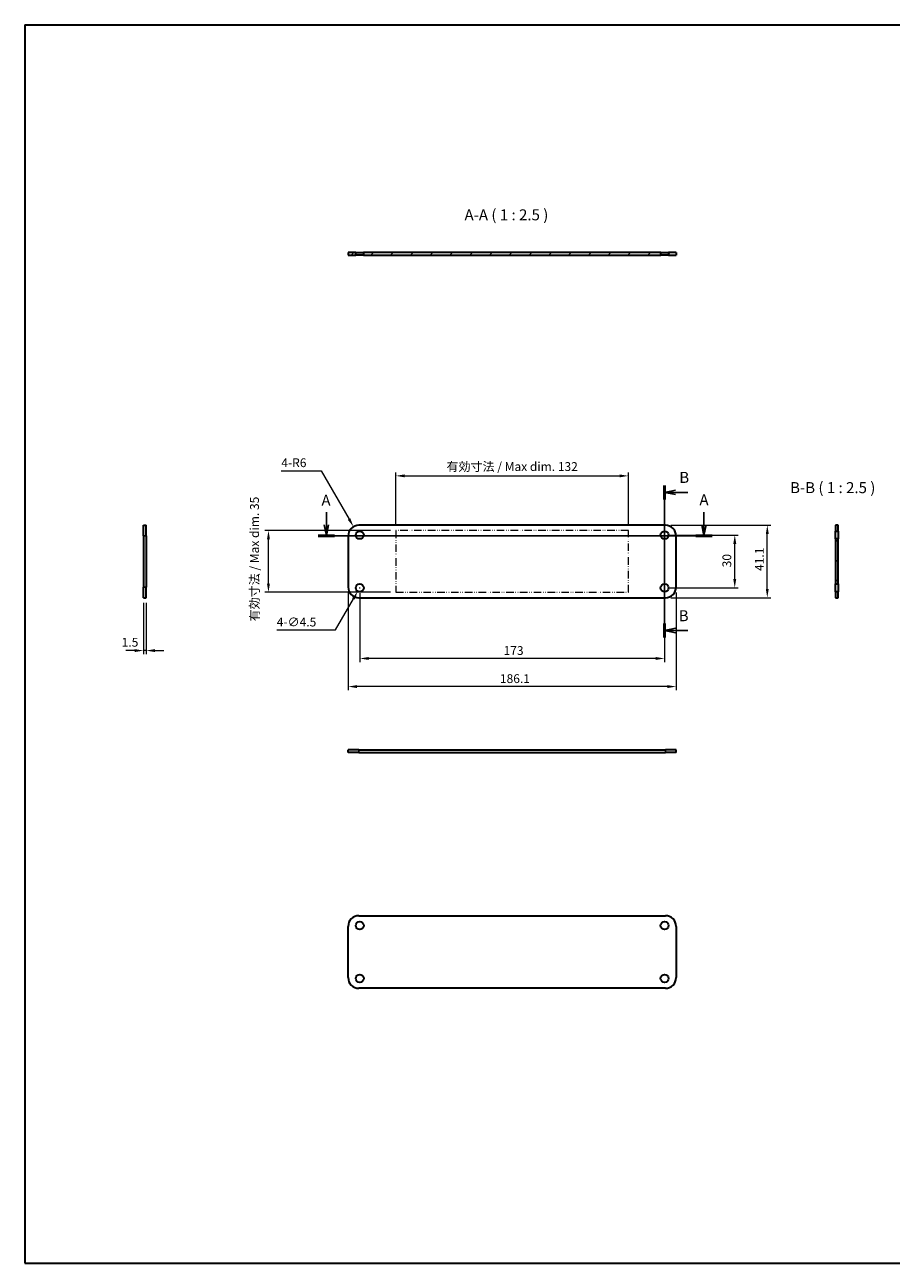
# Model space of a CAD drawing. Units: millimetres. Extents: x 0 to 5709, y 0 to 843.
# Drawn here: x 4732 to 5224, y 0 to 703 of the extents above; entities that cross this region are included whole.
import ezdxf

# ---------------------------------------------------------------- set-up
doc = ezdxf.new("R2010")
doc.units = ezdxf.units.MM
doc.linetypes.add('DASH_DOUBLE_DOT', pattern=[0.43979999999999997, 0.24, -0.06, 0.0098, -0.06, 0.01, -0.06])
for name, color, linetype, lineweight in [('Border (ISO)', 7, 'Continuous', 35), ('Dimension (ISO)', 7, 'Continuous', 18), ('Hatch (ISO)', 1, 'Continuous', 18), ('Section Line (ISO)', 7, 'Continuous', 25), ('Sketch Geometry (ISO)', 7, 'Continuous', 18), ('Symbol (ISO)', 7, 'Continuous', 18), ('Visible (ISO)', 7, 'Continuous', 35), ('Visible Narrow (ISO)', 7, 'Continuous', 25)]:
    doc.layers.add(name, color=color, linetype=linetype, lineweight=lineweight)
doc.styles.add('Note Text (TK)', font='txt')
doc.dimstyles.new('Default - Method 1b (TK)', dxfattribs={"dimscale": 2, "dimtxt": 2.5, "dimasz": 2.5, "dimexe": 1, "dimexo": 1.499999999999999, "dimgap": 1, "dimtad": 1, "dimtoh": 1, "dimrnd": 1e-08, "dimdsep": 46, "dimtxsty": 'Note Text (TK)', "dimcen": 0.09, "dimdle": 5, "dimclrd": 100, "dimclre": 100, "dimclrt": 7, "dimadec": 1, "dimazin": 1, "dimtfac": 1, "dimtmove": 0, "dimatfit": 3, "dimfxl": 1, "dimtolj": 1, "dimlwd": -1, "dimlwe": -1, "dimarcsym": 0})
pattern_1 = [(44.99999999999999, (4695.749999994184, -19.99999894707948), (-5.612660075668221, 5.612660075668221), [])]

# ---------------------------------------------------------------- blocks, each defined once
blk = doc.blocks.new('図面枠 tk図枠')
at = {"layer": 'Border (ISO)'}
for p, q in [((14.49999999999999, 289), (405.4999999999999, 289)), ((14.49999999999999, 289), (14.50000000000001, 8.000000000000007)), ((405.4999999999999, 289), (405.4999999999999, 8.000000000000007)), ((14.50000000000001, 8.000000000000007), (405.4999999999999, 8.000000000000007))]:
    blk.add_line(p, q, dxfattribs=at)
blk = doc.blocks.new('*D80')
at = {"layer": 'Defpoints', "color": 0}
for p in [(4922.084490857517, 383.0633485311592), (5095.084490699204, 383.0633485311592), (4922.084490857517, 343.0356053223438)]:
    blk.add_point(p, dxfattribs=at)
at = {"layer": 'Dimension (ISO)', "color": 100}
for p, q in [((4922.084490857517, 380.0633485311591), (4922.084490857517, 341.0356053223438)), ((5095.084490699204, 380.0633485311591), (5095.084490699204, 341.0356053223438)), ((5090.084490699204, 343.0356053223438), (4927.084490857517, 343.0356053223438))]:
    blk.add_line(p, q, dxfattribs=at)
for points in [[(4927.084490857517, 343.8689386556772), (4927.084490857517, 342.2022719890105), (4922.084490857517, 343.0356053223438)], [(5090.084490699204, 343.8689386556772), (5090.084490699204, 342.2022719890105), (5095.084490699204, 343.0356053223438)]]:
    blk.add_solid(points, dxfattribs=at)
at = {"layer": 'Dimension (ISO)', "color": 7, "insert": (5003.698127141995, 347.5356053223438), "char_height": 5, "attachment_point": 4, "style": 'Note Text (TK)'}
blk.add_mtext('\\A1;173', dxfattribs=at)
blk = doc.blocks.new('*D81')
at = {"layer": 'Defpoints', "color": 0}
for p in [(4915.534491414707, 383.5133475499196), (5101.634490142012, 383.5133475499196), (4915.534491414707, 327.1072111060972)]:
    blk.add_point(p, dxfattribs=at)
at = {"layer": 'Dimension (ISO)', "color": 100}
for p, q in [((4915.534491414707, 380.5133475499196), (4915.534491414707, 325.1072111060972)), ((5101.634490142012, 380.5133475499196), (5101.634490142012, 325.1072111060972)), ((5096.634490142013, 327.1072111060972), (4920.534491414706, 327.1072111060972))]:
    blk.add_line(p, q, dxfattribs=at)
for points in [[(4920.534491414706, 327.9405444394305), (4920.534491414706, 326.2738777727639), (4915.534491414707, 327.1072111060972)], [(5096.634490142013, 327.9405444394305), (5096.634490142013, 326.2738777727639), (5101.634490142012, 327.1072111060972)]]:
    blk.add_solid(points, dxfattribs=at)
at = {"layer": 'Dimension (ISO)', "color": 7, "insert": (5001.638468051087, 331.6072111060972), "char_height": 5, "attachment_point": 4, "style": 'Note Text (TK)'}
blk.add_mtext('\\A1;186.1', dxfattribs=at)
blk = doc.blocks.new('*D82')
at = {"layer": 'Defpoints', "color": 0}
for p in [(5095.084490699204, 413.0633486476352), (5134.906211889404, 413.0633486476352), (5095.084490699204, 383.0633485311592)]:
    blk.add_point(p, dxfattribs=at)
at = {"layer": 'Dimension (ISO)', "color": 100}
for p, q in [((5098.084490699204, 413.0633486476352), (5136.906211889403, 413.0633486476352)), ((5134.906211889404, 388.0633485311591), (5134.906211889404, 408.0633486476353)), ((5098.084490699204, 383.0633485311592), (5136.906211889403, 383.0633485311592))]:
    blk.add_line(p, q, dxfattribs=at)
for points in [[(5134.072878556071, 408.0633486476353), (5135.739545222737, 408.0633486476353), (5134.906211889404, 413.0633486476352)], [(5134.072878556071, 388.0633485311591), (5135.739545222737, 388.0633485311591), (5134.906211889404, 383.0633485311592)]]:
    blk.add_solid(points, dxfattribs=at)
at = {"layer": 'Dimension (ISO)', "color": 7, "insert": (5130.406211889404, 394.7394849530335), "char_height": 5, "attachment_point": 4, "rotation": 90, "style": 'Note Text (TK)'}
blk.add_mtext('\\A1;30', dxfattribs=at)
blk = doc.blocks.new('*D83')
at = {"layer": 'Defpoints', "color": 0}
for p in [(5095.63449010809, 418.6133496288752), (5153.368535746537, 418.6133496288752), (5095.63449010809, 377.5133475499196)]:
    blk.add_point(p, dxfattribs=at)
at = {"layer": 'Dimension (ISO)', "color": 100}
for p, q in [((5098.63449010809, 418.6133496288752), (5155.368535746537, 418.6133496288752)), ((5153.368535746537, 382.5133475499196), (5153.368535746537, 413.6133496288752)), ((5098.63449010809, 377.5133475499196), (5155.368535746537, 377.5133475499196))]:
    blk.add_line(p, q, dxfattribs=at)
for points in [[(5152.535202413203, 413.6133496288752), (5154.201869079869, 413.6133496288752), (5153.368535746537, 418.6133496288752)], [(5152.535202413203, 382.5133475499196), (5154.201869079869, 382.5133475499196), (5153.368535746537, 377.5133475499196)]]:
    blk.add_solid(points, dxfattribs=at)
at = {"layer": 'Dimension (ISO)', "color": 7, "insert": (5148.868535746537, 392.6798258621246), "char_height": 5, "attachment_point": 4, "rotation": 90, "style": 'Note Text (TK)'}
blk.add_mtext('\\A1;41.1', dxfattribs=at)
blk = doc.blocks.new('*D84')
at = {"layer": 'Defpoints', "color": 0}
for p in [(4918.534491414701, 417.8095020515802), (4921.534491414704, 412.6133496288759)]:
    blk.add_point(p, dxfattribs=at)
at = {"layer": 'Dimension (ISO)', "color": 100}
for p, q in [((4877.589428484646, 449.568643950025), (4900.198342290374, 449.5686439500253)), ((4900.198342290374, 449.5686439500253), (4916.034491414698, 422.1396290705008))]:
    blk.add_line(p, q, dxfattribs=at)
blk.add_solid([(4916.756179251184, 422.5562957371677), (4915.312803578211, 421.7229624038334), (4918.534491414701, 417.8095020515802)], dxfattribs=at)
at = {"layer": 'Dimension (ISO)', "color": 7, "insert": (4877.589428484644, 454.068643950025), "char_height": 5, "attachment_point": 4, "style": 'Note Text (TK)'}
blk.add_mtext('\\A1;4-R6', dxfattribs=at)
blk = doc.blocks.new('*D85')
at = {"layer": 'Defpoints', "color": 0}
for p in [(4799.448096488724, 377.5133475499196), (4800.948096488724, 377.5133475499196), (4799.448096488724, 347.5133475499196)]:
    blk.add_point(p, dxfattribs=at)
at = {"layer": 'Dimension (ISO)', "color": 100}
for p, q in [((4799.448096488724, 374.5133475499196), (4799.448096488724, 345.5133475499196)), ((4800.948096488724, 374.5133475499196), (4800.948096488724, 345.5133475499196)), ((4794.448096488724, 347.5133475499196), (4789.448096488724, 347.5133475499196)), ((4800.948096488724, 347.5133475499196), (4799.448096488724, 347.5133475499196)), ((4805.948096488724, 347.5133475499196), (4810.948096488725, 347.5133475499196))]:
    blk.add_line(p, q, dxfattribs=at)
for points in [[(4794.448096488724, 348.3466808832529), (4794.448096488724, 346.6800142165862), (4799.448096488724, 347.5133475499196)], [(4805.948096488724, 348.3466808832529), (4805.948096488724, 346.6800142165862), (4800.948096488724, 347.5133475499196)]]:
    blk.add_solid(points, dxfattribs=at)
at = {"layer": 'Dimension (ISO)', "color": 7, "insert": (4786.98012164262, 352.2283547437806), "char_height": 5, "attachment_point": 4, "style": 'Note Text (TK)'}
blk.add_mtext('\\A1;1.5', dxfattribs=at)
blk = doc.blocks.new('*D86')
at = {"layer": 'Defpoints', "color": 0}
for p in [(4920.959490857512, 381.1147913726434), (4923.209490857513, 385.0119056896731)]:
    blk.add_point(p, dxfattribs=at)
at = {"layer": 'Dimension (ISO)', "color": 100}
for p, q in [((4921.904490857514, 383.0633485311584), (4922.264490857513, 383.0633485311584)), ((4922.084490857513, 382.8833485311582), (4922.084490857514, 383.2433485311581)), ((4908.320011111436, 359.222570271211), (4918.459490857512, 376.7846643537216)), ((4874.993896783369, 359.2225702712112), (4908.320011111436, 359.222570271211))]:
    blk.add_line(p, q, dxfattribs=at)
blk.add_solid([(4917.737803021025, 377.2013310203886), (4919.181178693999, 376.3679976870549), (4920.959490857512, 381.1147913726434)], dxfattribs=at)
at = {"layer": 'Dimension (ISO)', "color": 7, "insert": (4874.993896783369, 363.7225702712115), "char_height": 5, "attachment_point": 4, "style": 'Note Text (TK)'}
blk.add_mtext('\\A1;4-∅4.5', dxfattribs=at)
blk = doc.blocks.new('*D92')
at = {"layer": 'Defpoints', "color": 0}
for p in [(5074.584489944127, 446.6103832328573), (4942.584491414708, 415.5633502561729), (5074.584489944127, 415.563351002484)]:
    blk.add_point(p, dxfattribs=at)
at = {"layer": 'Dimension (ISO)', "color": 100}
for p, q in [((4942.584491414708, 418.5633502561729), (4942.584491414708, 448.6103832328573)), ((4947.584491414708, 446.6103832328573), (5069.584489944127, 446.6103832328573)), ((5074.584489944127, 418.5633510024841), (5074.584489944127, 448.6103832328573))]:
    blk.add_line(p, q, dxfattribs=at)
for points in [[(4947.584491414708, 447.4437165661906), (4947.584491414708, 445.7770498995239), (4942.584491414708, 446.6103832328573)], [(5069.584489944127, 447.4437165661906), (5069.584489944127, 445.7770498995239), (5074.584489944127, 446.6103832328573)]]:
    blk.add_solid(points, dxfattribs=at)
at = {"layer": 'Dimension (ISO)', "color": 7, "insert": (5008.584490679417, 451.9058377783118), "char_height": 5, "attachment_point": 5, "style": 'Note Text (TK)'}
blk.add_mtext('\\A1;有効寸法 / Max dim. 132', dxfattribs=at)
blk = doc.blocks.new('*D93')
at = {"layer": 'Defpoints', "color": 0}
for p in [(4870.29606328629, 415.5633502561728), (4942.584491414708, 415.5633502561728), (4942.584491414708, 380.5633484152447)]:
    blk.add_point(p, dxfattribs=at)
at = {"layer": 'Dimension (ISO)', "color": 100}
for p, q in [((4939.584491414708, 415.5633502561728), (4868.29606328629, 415.5633502561728)), ((4870.29606328629, 385.5633484152447), (4870.29606328629, 410.5633502561728)), ((4939.584491414708, 380.5633484152447), (4868.29606328629, 380.5633484152447))]:
    blk.add_line(p, q, dxfattribs=at)
for points in [[(4869.462729952958, 410.5633502561728), (4871.129396619624, 410.5633502561728), (4870.29606328629, 415.5633502561728)], [(4869.462729952958, 385.5633484152447), (4871.129396619624, 385.5633484152447), (4870.29606328629, 380.5633484152447)]]:
    blk.add_solid(points, dxfattribs=at)
at = {"layer": 'Dimension (ISO)', "color": 7, "insert": (4862.371019450378, 399.4368383002067), "char_height": 5, "attachment_point": 5, "rotation": 90, "style": 'Note Text (TK)'}
blk.add_mtext('\\A1;有効寸法 / Max dim. 35', dxfattribs=at)

msp = doc.modelspace()

# ---------------------------------------------------------------- hatches: boundary and pattern name
at = {"layer": 'Hatch (ISO)'}
h = msp.add_hatch(dxfattribs=at)
h.set_pattern_fill('ANSI31', color=256, scale=63.5, style=0)
h.set_pattern_definition(pattern_1)
h.paths.add_polyline_path([(4924.289032705483, 573.3645928763572), (4924.289032697002, 571.8645928763573), (5092.879950855059, 571.8645919231659), (5092.87995086354, 573.3645919231658)])
h.paths.add_polyline_path([(5101.63449105088, 573.3645918736689), (5101.6344910424, 571.8645918736689), (5097.289032339032, 571.8645918982374), (5097.289032347513, 573.3645918982374)])
h.paths.add_polyline_path([(4915.534492323573, 573.3645929258543), (4915.534492315093, 571.8645929258543), (4919.879950813713, 571.8645929012856), (4919.879950822195, 573.3645929012856)])
h = msp.add_hatch(dxfattribs=at)
h.set_pattern_fill('ANSI31', color=256, scale=63.5, style=0)
h.set_pattern_definition(pattern_1)
h.paths.add_polyline_path([(5193.561860031795, 410.813348090857), (5192.061860031795, 410.8133480993379), (5192.061859887623, 385.3133479828616), (5193.561859887623, 385.3133479743809)])
h.paths.add_polyline_path([(5193.561860075896, 418.6133490689874), (5192.061860075896, 418.6133490774681), (5192.061860057238, 415.3133480993379), (5193.561860057238, 415.313348090857)])
h.paths.add_polyline_path([(5192.061859843523, 377.5133470047318), (5193.561859843522, 377.513346996251), (5193.561859862181, 380.8133479743809), (5192.061859862181, 380.8133479828617)])

# ---------------------------------------------------------------- linework, layer by layer
at = {"layer": 'Section Line (ISO)', "linetype": 'Continuous'}
for p, q in [((5095.084490699204, 441.2371989796296), (5095.084490210941, 354.878164399555)), ((5101.334490683511, 438.4615536171447), (5095.084490676443, 437.2115536524814)), ((5101.334490676443, 437.2115536171447), (5095.084490676443, 437.2115536524814)), ((5095.084490676443, 437.2115536524814), (5101.334490669376, 435.9615536171449)), ((5108.216734212868, 437.2115535782334), (5101.334490676443, 437.2115536171447)), ((4903.19606968304, 425.9472064766421), (4903.196069642987, 418.863349602634)), ((5117.435307051245, 425.9472052653611), (5117.435307011194, 418.863348391353)), ((4901.946069642988, 418.8633496097013), (4903.196069607651, 412.613349602634)), ((4903.196069642987, 418.863349602634), (4903.196069607651, 412.613349602634)), ((4903.196069607651, 412.613349602634), (4904.446069642988, 418.8633495955665)), ((5116.185307011194, 418.8633483984204), (5117.435306975856, 412.613348391353)), ((5117.435307011194, 418.863348391353), (5117.435306975856, 412.613348391353)), ((5117.435306975856, 412.613348391353), (5118.685307011194, 418.8633483842858)), ((4898.554761695377, 412.6133496288753), (5122.07661488813, 412.6133483651117)), ((5101.334490240769, 360.1538096913665), (5095.084490233701, 358.9038097267031)), ((5101.334490233701, 358.9038096913665), (5095.084490233701, 358.9038097267031)), ((5095.084490233701, 358.9038097267031), (5101.334490226634, 357.6538096913665)), ((5108.216733770126, 358.903809652455), (5101.334490233701, 358.9038096913665))]:
    msp.add_line(p, q, dxfattribs=at)
at = {"layer": 'Section Line (ISO)', "linetype": 'Continuous', "lineweight": 50}
for p, q in [((5095.084490699204, 441.2371989796296), (5095.084490653682, 433.1859083253332)), ((4898.554761695377, 412.6133496288753), (4907.837377519925, 412.6133495763926)), ((5112.793999063583, 412.6133484175944), (5122.07661488813, 412.6133483651117)), ((5095.084490256462, 362.9294550538514), (5095.084490210941, 354.878164399555))]:
    msp.add_line(p, q, dxfattribs=at)
at = {"layer": 'Sketch Geometry (ISO)', "color": 4, "linetype": 'DASH_DOUBLE_DOT', "lineweight": 18, "ltscale": 17.79596710205078}
for p, q in [((5074.584489944127, 415.5633495098613), (4942.584491414708, 415.5633502561728)), ((4942.584491414708, 415.56334876355), (4942.584491216821, 380.5633484152447)), ((5074.584490142013, 380.5633484152447), (5074.584489944127, 415.5633495098613)), ((4942.584491216821, 380.5633484152447), (5074.584490142013, 380.5633484152447))]:
    msp.add_line(p, q, dxfattribs=at)
at = {"layer": 'Visible (ISO)'}
for p, q in [((4915.534492323573, 573.3645929258543), (4915.534492315093, 571.8645929258543)), ((4919.879950822195, 573.3645929012856), (4915.534492323573, 573.3645929258543)), ((4915.534492315093, 571.8645929258543), (4919.879950813713, 571.8645929012856)), ((4919.879950813713, 571.8645929012856), (4919.879950822195, 573.3645929012856)), ((4919.879950822195, 573.3645929012856), (4924.289032705483, 573.364592876357)), ((4924.289032697002, 571.8645928763573), (4919.879950813713, 571.8645929012856)), ((4924.289032705483, 573.3645928763572), (4924.289032697002, 571.8645928763573)), ((5092.87995086354, 573.3645919231658), (4924.289032705483, 573.3645928763572)), ((4924.289032697002, 571.8645928763573), (5092.879950855059, 571.8645919231659)), ((5092.879950855059, 571.8645919231659), (5092.87995086354, 573.3645919231658)), ((5092.87995086354, 573.3645919231658), (5097.289032347513, 573.3645918982374)), ((5097.289032339032, 571.8645918982374), (5092.879950855059, 571.8645919231659)), ((5101.63449105088, 573.3645918736689), (5097.289032347513, 573.3645918982374)), ((5097.289032347513, 573.3645918982374), (5097.289032339032, 571.8645918982374)), ((5097.289032339032, 571.8645918982374), (5101.6344910424, 571.8645918736689)), ((5101.63449105088, 573.3645918736689), (5101.6344910424, 571.8645918736689)), ((4799.448096488722, 412.6133496288753), (4799.448096488724, 418.6133496288752)), ((4799.448096488724, 418.6133496288752), (4800.948096488724, 418.6133496288752)), ((4800.948096488722, 412.6133496288753), (4800.948096488724, 418.6133496288752)), ((5008.58449077836, 418.6133491367058), (4921.534491448631, 418.6133496288752)), ((5095.63449010809, 418.6133496288752), (5008.58449077836, 418.6133491367058)), ((5193.561860075896, 418.6133490689874), (5192.061860075896, 418.6133490774681)), ((5192.061860075896, 418.6133490774681), (5192.061860057238, 415.3133480993379)), ((5192.061860057238, 415.3133480993379), (5193.561860057238, 415.313348090857)), ((5192.061860031795, 410.8133480993379), (5192.061860057238, 415.3133480993379)), ((5193.561860057238, 415.313348090857), (5193.561860075896, 418.6133490689874)), ((5193.561860057238, 415.313348090857), (5193.561860031795, 410.813348090857)), ((4799.448096488722, 412.6133496288753), (4799.448096488722, 383.5133475499196)), ((4800.948096488722, 412.6133496288753), (4800.948096488722, 383.5133475499196)), ((4915.534491414707, 412.6133496288753), (4915.534491414707, 383.5133475499196)), ((5101.634490142012, 383.5133475499196), (5101.634490142012, 412.6133496288753)), ((5193.561860031795, 410.813348090857), (5192.061860031795, 410.8133480993379)), ((5192.061860031795, 410.8133480993379), (5192.061859887623, 385.3133479828616)), ((5193.561859887623, 385.3133479743809), (5193.561860031795, 410.813348090857)), ((4799.448096488724, 377.5133475499196), (4799.448096488722, 383.5133475499196)), ((4800.948096488724, 377.5133475499196), (4800.948096488722, 383.5133475499196)), ((5192.061859887623, 385.3133479828616), (5193.561859887623, 385.3133479743809)), ((5192.061859862181, 380.8133479828616), (5192.061859887623, 385.3133479828616)), ((5193.561859862181, 380.8133479743809), (5192.061859862181, 380.8133479828616)), ((5192.061859862181, 380.8133479828616), (5192.061859843523, 377.5133470047318)), ((5193.561859887623, 385.3133479743809), (5193.561859862181, 380.8133479743809)), ((5193.561859843522, 377.513346996251), (5193.561859862181, 380.8133479743809)), ((4799.448096488724, 377.5133475499196), (4800.948096488724, 377.5133475499196)), ((4921.534491448631, 377.5133475499196), (5008.58449077836, 377.513348042089)), ((5008.58449077836, 377.513348042089), (5095.63449010809, 377.5133475499196)), ((5192.061859843523, 377.5133470047318), (5193.561859843522, 377.513346996251)), ((4921.534491448603, 291.2654823718369), (4915.53449141468, 291.2654823718386)), ((4915.53449141468, 289.7654823718387), (4915.53449141468, 291.2654823718386)), ((4921.534491448603, 289.7654823718368), (4915.53449141468, 289.7654823718387)), ((4921.534491448603, 291.2654823718369), (5008.584490778333, 291.2654823718369)), ((4921.534491448603, 289.7654823718368), (5008.584490778333, 289.7654823718368)), ((5008.584490778333, 291.2654823718369), (5095.634490108063, 291.2654823718369)), ((5008.584490778333, 289.7654823718368), (5095.634490108063, 289.7654823718368)), ((5101.634490141986, 291.2654823718386), (5095.634490108063, 291.2654823718369)), ((5101.634490141986, 289.7654823718387), (5095.634490108063, 289.7654823718368)), ((5101.634490141986, 289.7654823718387), (5101.634490141986, 291.2654823718386)), ((4921.534491448576, 197.0956587003071), (5008.584490778307, 197.0956582081377)), ((5008.584490778307, 197.0956582081377), (5095.634490108036, 197.0956587003071)), ((4915.534491414653, 161.9956566213514), (4915.534491414653, 191.0956587003071)), ((5101.63449014196, 191.0956587003071), (5101.63449014196, 161.9956566213514)), ((5008.584490778307, 155.9956571135209), (4921.534491448576, 155.9956566213514)), ((5095.634490108036, 155.9956566213514), (5008.584490778307, 155.9956571135209))]:
    msp.add_line(p, q, dxfattribs=at)
for centre in [(4922.084490857517, 413.0633486476352), (5095.084490699204, 413.0633486476352), (4922.084490857517, 383.0633485311592), (5095.084490699204, 383.0633485311592), (4922.084490857462, 191.5456577190676), (5095.08449069915, 191.5456577190676), (4922.084490857462, 161.5456576025914), (5095.08449069915, 161.5456576025914)]:
    msp.add_circle(centre, 2.25, dxfattribs=at)
for centre, radius, start, end in [((4921.534491414707, 412.6133496288753), 5.999999999999981, 89.99999967603084, 180), ((5095.634490142012, 412.6133496288753), 6.000000000000014, 0, 90.00000032391705), ((4921.534491414707, 383.5133475499196), 5.999999999999978, 180, 270.000000323917), ((5095.634490142014, 383.5133475499196), 5.999999999999976, 269.9999996760308, 0), ((4921.534491414654, 191.0956587003071), 5.999999999999978, 89.99999967603084, 180), ((5095.63449014196, 191.0956587003071), 5.999999999999976, 0, 90.00000032391705), ((4921.534491414654, 161.9956566213514), 5.999999999999981, 180, 270.000000323917), ((5095.63449014196, 161.9956566213514), 6.000000000000014, 269.9999996760308, 0)]:
    msp.add_arc(centre, radius, start, end, dxfattribs=at)
at = {"layer": 'Visible Narrow (ISO)'}
for p, q in [((4799.448096488722, 412.6133496288753), (4800.948096488722, 412.6133496288753)), ((4799.448096488722, 383.5133475499196), (4800.948096488722, 383.5133475499196)), ((4921.534491448603, 289.7654823718368), (4921.534491448603, 291.2654823718369)), ((5095.634490108063, 289.7654823718368), (5095.634490108063, 291.2654823718369))]:
    msp.add_line(p, q, dxfattribs=at)

# ---------------------------------------------------------------- block references
at = {"xscale": 2.5, "yscale": 2.5, "zscale": 2.5}
msp.add_blockref('図面枠 tk図枠', (4695.749999994184, -19.99999894707948), dxfattribs=at)

# ---------------------------------------------------------------- texts
at = {"layer": 'Section Line (ISO)', "char_height": 6.25, "attachment_point": 7, "style": 'Note Text (TK)'}
for s, insert in [('B', (5103.437993238955, 440.6634217407424)), ('A', (4900.355543650583, 427.6869381791784)), ('A', (5114.86098688503, 428.0068192562242)), ('B', (5103.096242665039, 362.2084045559301))]:
    msp.add_mtext(s, dxfattribs=dict(at, insert=insert))
at = {"layer": 'Symbol (ISO)', "color": 7, "char_height": 6.25, "attachment_point": 7, "style": 'Note Text (TK)'}
for s, insert in [('A-A ( 1 : 2.5 )', (4981.548058626316, 589.6145929258543)), ('B-B ( 1 : 2.5 )', (5166.29887866924, 434.8633490805779))]:
    msp.add_mtext(s, dxfattribs=dict(at, insert=insert))

# ---------------------------------------------------------------- dimensions: what is measured, and where the dimension line sits
at = {"layer": 'Dimension (ISO)', "color": 100}
dim = msp.add_linear_dim(base=(5074.584489944127, 446.6103832328573), p1=(4942.584491414708, 415.5633502561729), p2=(5074.584489944127, 415.563351002484), angle=359.9999996760569, text='有効寸法 / Max dim. <>', dimstyle='Default - Method 1b (TK)', override={"dimtoh": 0, "dimtofl": 0, "dimatfit": 1}, dxfattribs=at)
dim.commit()
dim.dimension.update_dxf_attribs({"geometry": '*D92', "text_midpoint": (5008.584490679417, 451.9058377783118)})
dim = msp.add_radius_dim(center=(4921.534491414704, 412.6133496288759), mpoint=(4918.534491414701, 417.8095020515802), text='4-<>', dimstyle='Default - Method 1b (TK)', override={"dimtih": 1, "dimdec": 2, "dimcen": 0, "dimtp": 0, "dimtm": 0, "dimtdec": 2, "dimtofl": 0}, dxfattribs=at)
dim.commit()
dim.dimension.update_dxf_attribs({"geometry": '*D84', "text_midpoint": (4884.989996666462, 449.568643950025), "dimtype": 164})
dim = msp.add_linear_dim(base=(4870.29606328629, 415.5633502561728), p1=(4942.584491414708, 380.5633484152447), p2=(4942.584491414708, 415.5633502561728), angle=90, text='有効寸法 / Max dim. <>', dimstyle='Default - Method 1b (TK)', override={"dimtoh": 0, "dimtofl": 0, "dimtmove": 2, "dimatfit": 1}, dxfattribs=at)
dim.commit()
dim.dimension.update_dxf_attribs({"geometry": '*D93', "text_midpoint": (4862.371019450378, 399.4368383002067), "dimtype": 160})
for base, p1, p2, angle, override, picture, middle in [((5153.368535746537, 418.6133496288752), (5095.63449010809, 377.5133475499196), (5095.63449010809, 418.6133496288752), 90, {"dimtoh": 0, "dimdec": 2, "dimtp": 0, "dimtm": 0, "dimtdec": 2, "dimtofl": 0, "dimatfit": 1}, '*D83', (5153.368535746537, 398.0633485893974)), ((5134.906211889404, 413.0633486476352), (5095.084490699204, 383.0633485311592), (5095.084490699204, 413.0633486476352), 90, {"dimtoh": 0, "dimdec": 2, "dimtp": 0, "dimtm": 0, "dimtdec": 2, "dimtofl": 0, "dimatfit": 1}, '*D82', (5134.906211889404, 398.0633485893972)), ((4915.534491414707, 327.1072111060972), (5101.634490142012, 383.5133475499196), (4915.534491414707, 383.5133475499196), 180, {"dimtoh": 0, "dimdec": 2, "dimtp": 0, "dimtm": 0, "dimtdec": 2, "dimtofl": 0, "dimatfit": 1}, '*D81', (5008.58449077836, 327.1072111060972)), ((4922.084490857517, 343.0356053223438), (5095.084490699204, 383.0633485311592), (4922.084490857517, 383.0633485311592), 180, {"dimtoh": 0, "dimdec": 2, "dimtp": 0, "dimtm": 0, "dimtdec": 2, "dimtofl": 0, "dimatfit": 1}, '*D80', (5008.58449077836, 343.0356053223438)), ((4799.448096488724, 347.5133475499196), (4800.948096488724, 377.5133475499196), (4799.448096488724, 377.5133475499196), 180, {"dimtoh": 0, "dimtmove": 2, "dimatfit": 1}, '*D85', (4790.786939824438, 352.2283547437806))]:
    dim = msp.add_linear_dim(base=base, p1=p1, p2=p2, angle=angle, dimstyle='Default - Method 1b (TK)', override=override, dxfattribs=at)
    dim.commit()
    dim.dimension.update_dxf_attribs({"geometry": picture, "text_midpoint": middle, "dimtype": 160})
dim = msp.add_diameter_dim_2p(p1=(4923.209490857513, 385.0119056896731), p2=(4920.959490857512, 381.1147913726434), text='4-<>', dimstyle='Default - Method 1b (TK)', override={"dimtih": 1, "dimdec": 2, "dimlfac": 1, "dimtp": 0, "dimtm": 0, "dimtdec": 2, "dimtofl": 0}, dxfattribs=at)
dim.commit()
dim.dimension.update_dxf_attribs({"geometry": '*D86', "text_midpoint": (4884.510942237914, 359.2225702712115), "dimtype": 163})

doc.saveas('drawing.dxf')
